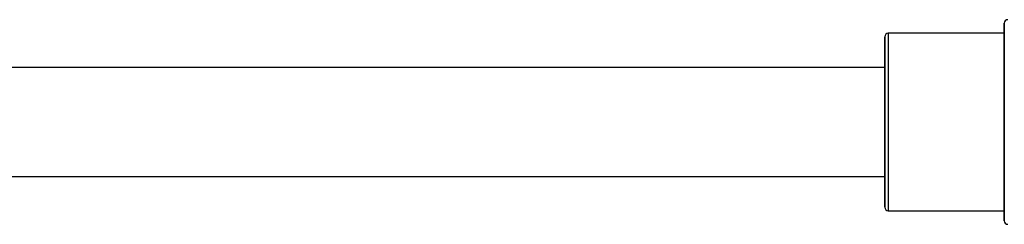
# Model space of a CAD drawing. Units: millimetres. Extents: x 0 to 420, y 0 to 297.
# Drawn here: x 325 to 334, y 52 to 54 of the extents above; entities that cross this region are included whole.
import ezdxf

# ---------------------------------------------------------------- set-up
doc = ezdxf.new("R2010")
doc.units = ezdxf.units.MM

msp = doc.modelspace()

# ---------------------------------------------------------------- linework, layer by layer
at = {"color": 7, "linetype": 'Continuous', "lineweight": 25}
for p, q in [((334.44551, 54.39343), (334.44551, 52.460097)), ((333.278843, 54.260097), (333.278843, 52.59343)), ((334.44551, 54.29343), (333.312177, 54.29343)), ((333.312177, 54.29343), (333.312177, 52.560097)), ((333.278843, 53.960097), (318.600037, 53.960097)), ((318.600037, 52.89343), (333.278843, 52.89343)), ((333.312177, 52.560097), (334.44551, 52.560097))]:
    msp.add_line(p, q, dxfattribs=at)
for centre, start, end in [((334.478843, 54.39343), 90, 180), ((333.312177, 54.260097), 90, 180), ((333.312177, 52.59343), 180, 270), ((334.478843, 52.460097), 180, 270)]:
    msp.add_arc(centre, 0.033333, start, end, dxfattribs=at)
for points, knots in [([(334.44551, 52.460097), (334.44551, 52.461484), (334.44551, 52.4643), (334.44551, 52.487507), (334.44551, 52.522633), (334.44551, 52.566975), (334.44551, 52.633348), (334.44551, 52.717387), (334.44551, 52.816164), (334.44551, 52.896297), (334.44551, 52.98133), (334.44551, 53.078605), (334.44551, 53.188022), (334.44551, 53.307655), (334.44551, 53.426759), (334.44551, 53.545862), (334.44551, 53.665496), (334.44551, 53.77491), (334.44551, 53.872197), (334.44551, 53.985865), (334.44551, 54.089309), (334.44551, 54.178414), (334.44551, 54.236872), (334.44551, 54.286583), (334.44551, 54.330782), (334.44551, 54.366529), (334.44551, 54.387421), (334.44551, 54.395821), (334.44551, 54.39343), (334.44551, 54.393429)], [0, 0, 0, 0, 0.038822764, 0.078844223, 0.119996041, 0.152162502, 0.184334746, 0.249954563, 0.282805467, 0.315662278, 0.347828739, 0.380000984, 0.421147678, 0.461172987, 0.499997053, 0.538815929, 0.578841305, 0.619993124, 0.652159584, 0.684331829, 0.749951645, 0.782802549, 0.81565936, 0.847825821, 0.879998066, 0.921144761, 0.961170069, 0.999994135, 1, 1, 1, 1]), ([(333.278843, 52.59343), (333.278843, 52.596121), (333.278843, 52.601664), (333.278843, 52.640121), (333.278843, 52.685522), (333.278843, 52.742822), (333.278843, 52.833288), (333.278843, 52.944767), (333.278843, 53.04277), (333.278843, 53.14294), (333.278843, 53.271254), (333.278843, 53.426764), (333.278843, 53.582274), (333.278843, 53.710582), (333.278843, 53.810752), (333.278843, 53.908758), (333.278843, 54.02022), (333.278843, 54.110757), (333.278843, 54.16791), (333.278843, 54.213897), (333.278843, 54.248166), (333.278843, 54.264734), (333.278843, 54.260096), (333.278843, 54.260095)], [0, 0, 0, 0, 0.05823838, 0.11996522, 0.15214968, 0.18434084, 0.2499983, 0.31565576, 0.34784021, 0.38003137, 0.44175821, 0.4999966, 0.55823498, 0.61996182, 0.65214627, 0.68433744, 0.7499949, 0.81565236, 0.84783681, 0.88002797, 0.94175481, 0.9999932, 1, 1, 1, 1])]:
    msp.add_open_spline(points, degree=3, knots=knots, dxfattribs=at)

doc.saveas('drawing.dxf')
